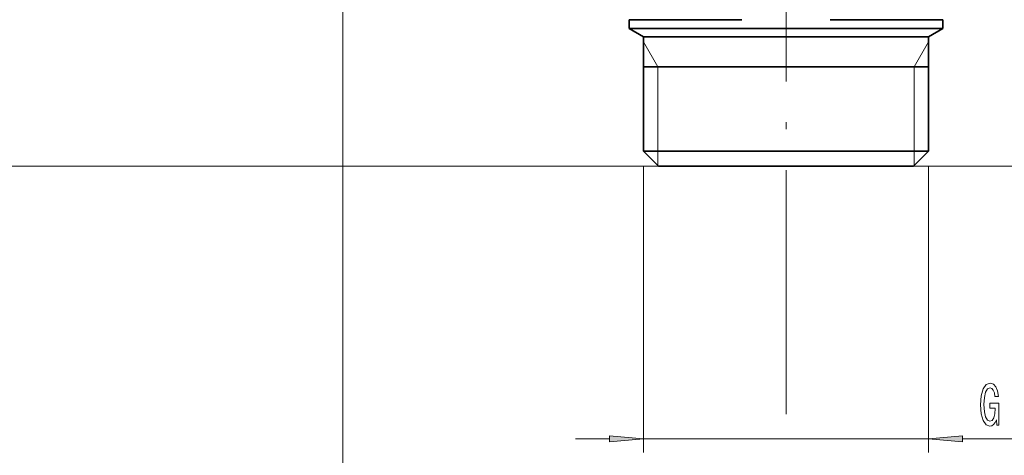
# Model space of a CAD drawing. Extents: x 0 to 420, y 0 to 297.
# Drawn here: x 258 to 330, y 107 to 139 of the extents above; entities that cross this region are included whole.
import ezdxf

# ---------------------------------------------------------------- set-up
doc = ezdxf.new("R2010")
doc.units = 0
doc.linetypes.add('DASHDOT', pattern=[18.5, 12, -3, 0.5, -3])

msp = doc.modelspace()

# ---------------------------------------------------------------- linework, layer by layer
at = {"color": 7, "linetype": 'DASHDOT', "lineweight": 13}
msp.add_line((313.887, 202.327), (313.887, 120.748), dxfattribs=at)
at = {"color": 7, "lineweight": 13}
for p, q in [((281.387, 166.671), (281.387, 97.608)), ((281.387, 166.671), (281.387, 97.608)), ((304.487, 135.908), (303.437, 137.727)), ((323.287, 135.908), (324.337, 137.727)), ((304.487, 135.908), (304.487, 129.708)), ((323.287, 135.908), (323.287, 129.708)), ((304.487, 129.708), (304.487, 128.658)), ((323.287, 129.708), (323.287, 128.658)), ((304.537, 128.608), (189.887, 128.608)), ((304.537, 128.608), (199.887, 128.608)), ((303.437, 128.608), (303.437, 107.608)), ((323.237, 128.608), (363.887, 128.608)), ((324.337, 128.608), (324.337, 107.608)), ((313.887, 120.935), (313.887, 110.417)), ((298.437, 108.608), (300.947, 108.608)), ((303.437, 108.608), (324.337, 108.608)), ((326.828, 108.608), (353.572, 108.608))]:
    msp.add_line(p, q, dxfattribs=at)
at = {"color": 7, "lineweight": 35}
for p, q in [((310.642, 139.356), (302.387, 139.356)), ((302.387, 139.356), (302.387, 138.714)), ((317.132, 139.356), (323.979, 139.356)), ((325.387, 139.356), (323.979, 139.356)), ((325.387, 139.356), (325.387, 138.714)), ((302.387, 138.714), (323.979, 138.714)), ((303.437, 138.108), (302.387, 138.714)), ((323.979, 138.714), (325.387, 138.714)), ((324.337, 138.108), (325.387, 138.714)), ((303.437, 138.108), (323.058, 138.108)), ((303.437, 138.108), (303.437, 129.708)), ((323.058, 138.108), (324.337, 138.108)), ((324.337, 138.108), (324.337, 129.708)), ((303.437, 135.908), (323.058, 135.908)), ((323.058, 135.908), (324.337, 135.908)), ((303.437, 129.708), (323.058, 129.708)), ((304.537, 128.608), (303.437, 129.708)), ((323.058, 129.708), (324.337, 129.708)), ((323.237, 128.608), (324.337, 129.708)), ((304.537, 128.608), (322.092, 128.608)), ((322.092, 128.608), (323.237, 128.608))]:
    msp.add_line(p, q, dxfattribs=at)
at = {"color": 7, "lineweight": 13}
for points in [[(329.307, 110.01), (329.351, 109.608), (329.481, 109.608), (329.481, 111.229), (328.825, 111.229), (328.825, 110.862), (329.229, 110.862), (329.229, 110.836), (329.198, 110.438), (329.115, 110.144), (328.988, 109.958), (328.83, 109.898), (328.653, 109.975), (328.516, 110.209), (328.428, 110.594), (328.397, 111.121), (328.425, 111.644), (328.513, 112.029), (328.653, 112.262), (328.843, 112.344), (328.972, 112.301), (329.079, 112.18), (329.156, 111.977), (329.201, 111.705), (329.457, 111.705), (329.39, 112.12), (329.263, 112.431), (329.084, 112.621), (328.858, 112.69), (328.563, 112.582), (328.34, 112.267), (328.197, 111.769), (328.148, 111.108), (328.197, 110.442), (328.34, 109.945), (328.55, 109.63), (328.814, 109.526), (328.962, 109.561), (329.094, 109.647), (329.208, 109.798)], [(300.947, 108.39), (303.437, 108.608), (300.947, 108.826)], [(326.828, 108.826), (324.337, 108.608), (326.828, 108.39)]]:
    msp.add_lwpolyline(points, close=True, dxfattribs=at)
for points in [[(300.947, 108.39), (303.437, 108.608), (300.947, 108.39), (300.947, 108.826)], [(326.828, 108.826), (324.337, 108.608), (326.828, 108.826), (326.828, 108.39)]]:
    msp.add_solid(points, dxfattribs=at)

doc.saveas('drawing.dxf')
